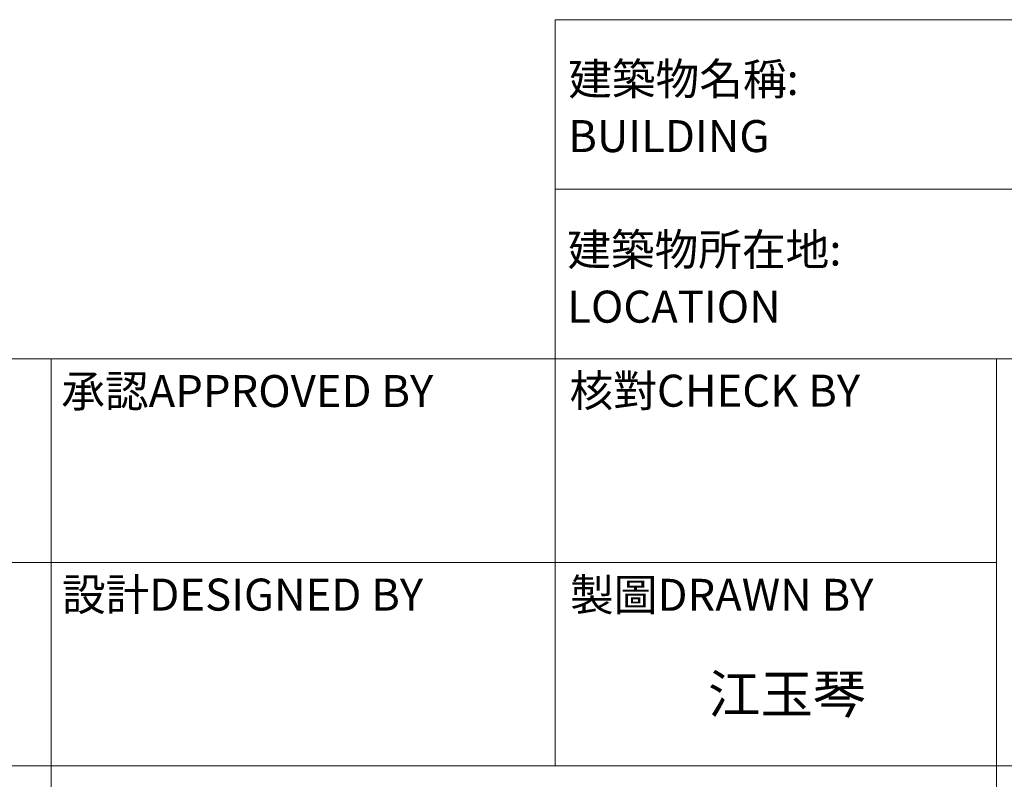
# Model space of a CAD drawing. Units: millimetres. Extents: x 99218 to 138774, y 11069 to 52277.
# Drawn here: x 127691 to 131058, y 13025 to 15624 of the extents above; entities that cross this region are included whole.
import ezdxf

# ---------------------------------------------------------------- set-up
doc = ezdxf.new("R2010")
doc.units = ezdxf.units.MM
doc.layers.add('標註', color=3, linetype='Continuous')

msp = doc.modelspace()

# ---------------------------------------------------------------- linework, layer by layer
at = {"color": 1, "linetype": 'Continuous', "lineweight": 13}
msp.add_line((129522.771, 15624.047), (129522.771, 14463.553), dxfattribs=at)
at = {"color": 0, "linetype": 'Continuous', "lineweight": 13}
for p, q in [((129522.771, 15624.047), (135232.407, 15624.047)), ((129522.771, 15043.801), (135232.407, 15043.801)), ((127798.67, 14463.553), (127798.67, 11822.266)), ((135232.407, 14463.553), (129522.771, 14463.553)), ((129522.771, 14463.553), (129522.771, 13070.959)), ((131031.417, 14463.553), (131031.417, 11822.266)), ((126544.142, 13767.256), (131031.417, 13767.256)), ((131031.417, 13070.959), (126544.142, 13070.959)), ((131031.417, 13070.959), (135232.407, 13070.959))]:
    msp.add_line(p, q, dxfattribs=at)
at = {"color": 0, "lineweight": 13}
msp.add_line((129522.771, 14463.553), (113099.859, 14463.553), dxfattribs=at)
msp.add_line((129522.771, 14463.553), (113099.859, 14463.553), dxfattribs=at)
at = {"color": 1, "lineweight": 13}
msp.add_line((129522.771, 14463.553), (113099.859, 14463.553), dxfattribs=at)

# ---------------------------------------------------------------- texts
at = {"lineweight": 13}
for s, height, p in [('建築物名稱:', 109.4861, (129566.87, 15366.496)), ('BUILDING', 109.4861, (129566.87, 15171.076)), ('建築物所在地:', 109.4861, (129563.532, 14782.991)), ('LOCATION', 109.4861, (129563.532, 14587.571)), ('承認APPROVED BY', 109.48608, (127833.395, 14298.954)), ('核對CHECK BY', 109.4861, (129571.444, 14300.119)), ('設計DESIGNED BY', 109.48608, (127835.755, 13602.527)), ('製圖DRAWN BY', 109.4861, (129573.277, 13601.773))]:
    msp.add_text(s, height=height, dxfattribs=at).set_placement(p)
at = {"layer": '標註', "lineweight": 13}
msp.add_text('江玉琴', height=131.7254, dxfattribs=at).set_placement((130044.69, 13251.028))

doc.saveas('drawing.dxf')
